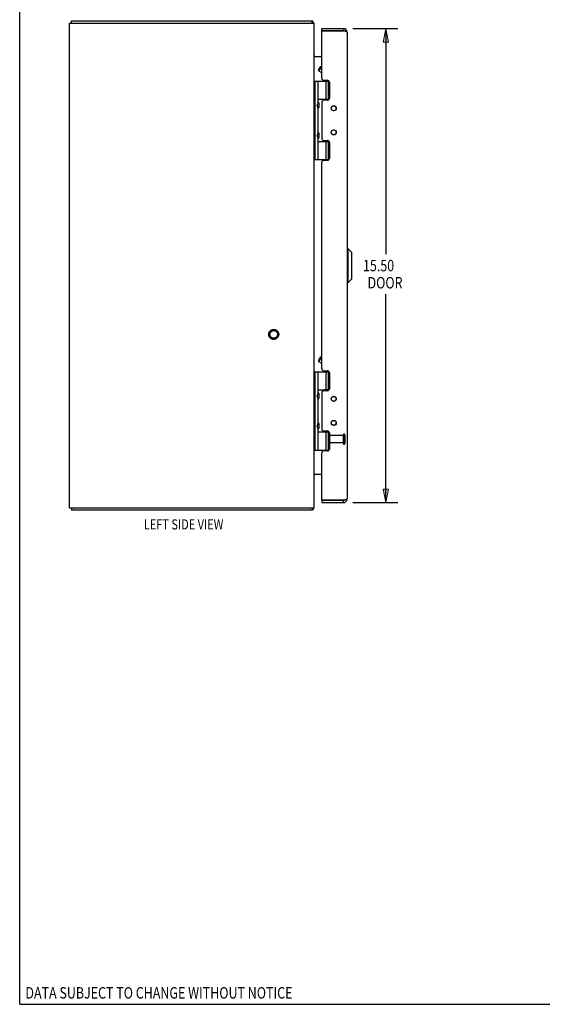
# Model space of a CAD drawing. Units: inches. Extents: x -33.1 to 41.6, y -18.7 to 29.7.
# Drawn here: x -33.1 to -16, y -18.7 to 13.5 of the extents above; entities that cross this region are included whole.
import ezdxf

# ---------------------------------------------------------------- set-up
doc = ezdxf.new("R2010")
doc.units = ezdxf.units.IN
doc.header["$MEASUREMENT"] = 0
for name, pattern in [('AI-Linetype-139', [3.378239, 1.68912, -1.68912]), ('AI-Linetype-14', [3.378239, 1.68912, -1.68912]), ('AI-Linetype-140', [3.378239, 1.68912, -1.68912]), ('AI-Linetype-141', [3.378239, 1.68912, -1.68912]), ('AI-Linetype-142', [3.378239, 1.68912, -1.68912]), ('AI-Linetype-143', [3.378239, 1.68912, -1.68912]), ('AI-Linetype-144', [3.378239, 1.68912, -1.68912]), ('AI-Linetype-15', [3.378239, 1.68912, -1.68912]), ('AI-Linetype-16', [3.378239, 1.68912, -1.68912]), ('AI-Linetype-34', [3.378239, 1.68912, -1.68912]), ('AI-Linetype-98', [3.378239, 1.68912, -1.68912]), ('AI-Linetype-99', [3.378239, 1.68912, -1.68912])]:
    doc.linetypes.add(name, pattern=pattern)
doc.layers.add('DEFAULT_2', color=7, linetype='Continuous')
doc.layers.add('DIMENSIONS', color=7, linetype='Continuous')

# ---------------------------------------------------------------- blocks, each defined once
blk = doc.blocks.new('block 33')
at = {"layer": 'DIMENSIONS', "color": 2, "insert": (-21.884, 5.291), "char_height": 0.37363, "attachment_point": 7}
blk.add_mtext('\\fMyriad Pro|b0|i0|c0|p34;\\W0.8;15.50', dxfattribs=at)
blk = doc.blocks.new('block 34')
at = {"layer": 'DIMENSIONS', "color": 2, "insert": (-21.735, 4.731), "char_height": 0.37363, "attachment_point": 7}
blk.add_mtext('\\fMyriad Pro|b0|i0|c0|p34;\\W0.8;DOOR', dxfattribs=at)
blk = doc.blocks.new('block 35')
at = {"layer": 'DIMENSIONS', "color": 2, "lineweight": 25}
blk.add_lwpolyline([(-22.216, 13.228), (-20.742, 13.228)], dxfattribs=at)
blk = doc.blocks.new('block 36')
at = {"layer": 'DIMENSIONS', "color": 2, "lineweight": 25}
blk.add_lwpolyline([(-22.216, -2.272), (-20.742, -2.272)], dxfattribs=at)
blk = doc.blocks.new('block 37')
at = {"layer": 'DIMENSIONS', "color": 2, "lineweight": 25}
blk.add_lwpolyline([(-21.137, 13.228), (-21.137, 5.851)], dxfattribs=at)
blk = doc.blocks.new('block 38')
at = {"layer": 'DIMENSIONS', "color": 2, "lineweight": 25}
blk.add_lwpolyline([(-21.137, -2.272), (-21.137, 4.544)], dxfattribs=at)
blk = doc.blocks.new('block 40')
at = {"layer": 'DIMENSIONS'}
h = blk.add_hatch(color=2, dxfattribs=at)
h.dxf.hatch_style = 2
h.paths.add_polyline_path([(-21.137, 13.228), (-21.225, 12.788), (-21.049, 12.788)])
at = {"layer": 'DIMENSIONS', "lineweight": 0}
blk.add_lwpolyline([(-21.137, 13.228), (-21.225, 12.788), (-21.049, 12.788), (-21.137, 13.228)], dxfattribs=at)
blk = doc.blocks.new('block 39')
at = {"layer": 'DIMENSIONS'}
blk.add_blockref('block 40', (0, 0), dxfattribs=at)
blk = doc.blocks.new('block 42')
at = {"layer": 'DIMENSIONS'}
h = blk.add_hatch(color=2, dxfattribs=at)
h.dxf.hatch_style = 2
h.paths.add_polyline_path([(-21.137, -2.272), (-21.049, -1.833), (-21.225, -1.833)])
at = {"layer": 'DIMENSIONS', "lineweight": 0}
blk.add_lwpolyline([(-21.137, -2.272), (-21.049, -1.833), (-21.225, -1.833), (-21.137, -2.272)], dxfattribs=at)
blk = doc.blocks.new('block 41')
at = {"layer": 'DIMENSIONS'}
blk.add_blockref('block 42', (0, 0), dxfattribs=at)
blk = doc.blocks.new('block 32')
at = {"layer": 'DIMENSIONS'}
for name in ['block 35', 'block 39', 'block 37', 'block 33', 'block 34', 'block 38', 'block 41', 'block 36']:
    blk.add_blockref(name, (0, 0), dxfattribs=at)
blk = doc.blocks.new('block 177')
at = {"layer": 'DIMENSIONS', "color": 2, "insert": (-32.925, -18.488), "char_height": 0.37363, "attachment_point": 7}
blk.add_mtext('\\fMyriad Pro|b0|i0|c0|p34;\\W0.8;DATA SUBJECT TO CHANGE WITHOUT NOTICE', dxfattribs=at)
blk = doc.blocks.new('block 183')
at = {"layer": 'DIMENSIONS', "color": 2, "insert": (-29.053, -3.149), "char_height": 0.32967, "attachment_point": 7}
blk.add_mtext('\\fMyriad Pro|b0|i0|c0|p34;\\W0.8;LEFT SIDE VIEW', dxfattribs=at)
blk = doc.blocks.new('block 190')
at = {"color": 7, "lineweight": 25}
blk.add_lwpolyline([(-33.113, -18.676), (-33.113, 29.676)], dxfattribs=at)
blk = doc.blocks.new('block 191')
at = {"color": 7, "lineweight": 25}
blk.add_lwpolyline([(-33.113, -18.676), (41.613, -18.676)], dxfattribs=at)
blk = doc.blocks.new('block 396')
at = {"color": 3, "lineweight": 25}
blk.add_lwpolyline([(-23.542, -2.522), (-31.416, -2.522)], dxfattribs=at)
blk = doc.blocks.new('block 397')
at = {"color": 3, "lineweight": 25}
blk.add_lwpolyline([(-31.479, -2.447), (-23.479, -2.447)], dxfattribs=at)
blk = doc.blocks.new('block 398')
at = {"color": 3, "lineweight": 25}
blk.add_lwpolyline([(-23.231, -2.272), (-22.523, -2.272)], dxfattribs=at)
blk = doc.blocks.new('block 399')
at = {"color": 7, "lineweight": 25}
blk.add_lwpolyline([(-23.231, -2.197), (-22.523, -2.197)], dxfattribs=at)
blk = doc.blocks.new('block 400')
at = {"color": 3, "lineweight": 25}
blk.add_lwpolyline([(-22.502, -2.192), (-23.228, -2.192)], dxfattribs=at)
blk = doc.blocks.new('block 401')
at = {"color": 3, "lineweight": 25}
blk.add_lwpolyline([(-23.473, -1.347), (-23.231, -1.347)], dxfattribs=at)
blk = doc.blocks.new('block 402')
at = {"color": 3, "lineweight": 25}
blk.add_lwpolyline([(-23.044, -0.583), (-23.168, -0.583)], dxfattribs=at)
blk = doc.blocks.new('block 403')
at = {"color": 7, "lineweight": 25}
blk.add_lwpolyline([(-23.479, -0.552), (-22.99, -0.552)], dxfattribs=at)
blk = doc.blocks.new('block 404')
at = {"color": 253, "linetype": 'AI-Linetype-14', "lineweight": 25}
blk.add_lwpolyline([(-22.524, -0.321), (-22.971, -0.321)], dxfattribs=at)
blk = doc.blocks.new('block 405')
at = {"color": 253, "linetype": 'AI-Linetype-15', "lineweight": 25}
blk.add_lwpolyline([(-22.524, -0.073), (-22.971, -0.073)], dxfattribs=at)
blk = doc.blocks.new('block 406')
at = {"color": 7, "lineweight": 25}
blk.add_lwpolyline([(-23.349, 0.038), (-22.989, 0.038)], dxfattribs=at)
blk = doc.blocks.new('block 407')
at = {"color": 7, "lineweight": 25}
blk.add_lwpolyline([(-22.992, 0.043), (-23.133, 0.043)], dxfattribs=at)
blk = doc.blocks.new('block 408')
at = {"color": 3, "lineweight": 25}
blk.add_lwpolyline([(-23.168, 0.07), (-23.044, 0.07)], dxfattribs=at)
blk = doc.blocks.new('block 409')
at = {"color": 3, "lineweight": 25}
blk.add_lwpolyline([(-31.479, -2.447), (-31.479, 13.403)], dxfattribs=at)
blk = doc.blocks.new('block 410')
at = {"color": 7, "lineweight": 25}
blk.add_lwpolyline([(-31.416, -2.447), (-31.416, -2.522)], dxfattribs=at)
blk = doc.blocks.new('block 411')
at = {"color": 7, "lineweight": 25}
blk.add_lwpolyline([(-31.416, 13.403), (-31.416, 13.478)], dxfattribs=at)
blk = doc.blocks.new('block 412')
at = {"color": 7, "lineweight": 25}
blk.add_lwpolyline([(-23.265, 2.492), (-23.231, 2.501)], dxfattribs=at)
blk = doc.blocks.new('block 413')
at = {"color": 3, "lineweight": 25}
blk.add_lwpolyline([(-23.044, 1.385), (-23.168, 1.385)], dxfattribs=at)
blk = doc.blocks.new('block 414')
at = {"color": 7, "lineweight": 25}
blk.add_lwpolyline([(-22.992, 1.413), (-23.133, 1.413)], dxfattribs=at)
blk = doc.blocks.new('block 415')
at = {"color": 7, "lineweight": 25}
blk.add_lwpolyline([(-23.349, 1.418), (-22.989, 1.418)], dxfattribs=at)
blk = doc.blocks.new('block 416')
at = {"color": 7, "lineweight": 25}
blk.add_lwpolyline([(-23.479, 2.008), (-22.99, 2.008)], dxfattribs=at)
blk = doc.blocks.new('block 417')
at = {"color": 3, "lineweight": 25}
blk.add_lwpolyline([(-23.168, 2.038), (-23.044, 2.038)], dxfattribs=at)
blk = doc.blocks.new('block 418')
at = {"color": 7, "lineweight": 25}
blk.add_lwpolyline([(-23.517, 13.447), (-23.542, 13.42)], dxfattribs=at)
blk = doc.blocks.new('block 419')
at = {"color": 7, "lineweight": 25}
blk.add_lwpolyline([(-23.517, -2.491), (-23.542, -2.464)], dxfattribs=at)
blk = doc.blocks.new('block 420')
at = {"color": 7, "lineweight": 25}
blk.add_lwpolyline([(-22.367, 4.924), (-22.406, 4.924)], dxfattribs=at)
blk = doc.blocks.new('block 421')
at = {"color": 7, "lineweight": 25}
blk.add_lwpolyline([(-23.231, 2.276), (-23.329, 2.332)], dxfattribs=at)
blk = doc.blocks.new('block 422')
at = {"color": 7, "lineweight": 25}
blk.add_lwpolyline([(-23.338, 11.866), (-23.265, 11.992)], dxfattribs=at)
blk = doc.blocks.new('block 423')
at = {"color": 7, "lineweight": 25}
blk.add_lwpolyline([(-23.329, 11.832), (-23.231, 12)], dxfattribs=at)
blk = doc.blocks.new('block 424')
at = {"color": 7, "lineweight": 25}
blk.add_lwpolyline([(-22.367, 6.027), (-22.406, 6.027)], dxfattribs=at)
blk = doc.blocks.new('block 425')
at = {"color": 3, "lineweight": 25}
blk.add_lwpolyline([(-23.473, 12.303), (-23.472, 12.305), (-23.472, 12.307), (-23.473, 12.309), (-23.473, 12.312), (-23.475, 12.314), (-23.476, 12.316), (-23.477, 12.319)], dxfattribs=at)
blk = doc.blocks.new('block 426')
at = {"color": 7, "lineweight": 25}
blk.add_lwpolyline([(-23.349, 10.816), (-23.378, 10.72)], dxfattribs=at)
blk = doc.blocks.new('block 427')
at = {"color": 7, "lineweight": 25}
blk.add_lwpolyline([(-23.349, 0.14), (-23.378, 0.236)], dxfattribs=at)
blk = doc.blocks.new('block 428')
at = {"color": 3, "lineweight": 25}
blk.add_lwpolyline([(-23.473, -1.347), (-23.472, -1.349), (-23.472, -1.351), (-23.473, -1.353), (-23.473, -1.356), (-23.475, -1.358), (-23.476, -1.361), (-23.477, -1.363)], dxfattribs=at)
blk = doc.blocks.new('block 429')
at = {"color": 7, "lineweight": 25}
blk.add_lwpolyline([(-23.349, 9.832), (-23.378, 9.736)], dxfattribs=at)
blk = doc.blocks.new('block 430')
at = {"color": 7, "lineweight": 25}
blk.add_lwpolyline([(-23.349, 1.124), (-23.378, 1.22)], dxfattribs=at)
blk = doc.blocks.new('block 431')
at = {"color": 7, "lineweight": 25}
blk.add_lwpolyline([(-23.338, 2.366), (-23.329, 2.332)], dxfattribs=at)
blk = doc.blocks.new('block 432')
at = {"color": 7, "lineweight": 25}
blk.add_lwpolyline([(-23.333, 0.307), (-23.333, 0.306)], dxfattribs=at)
blk = doc.blocks.new('block 433')
at = {"color": 7, "lineweight": 25}
blk.add_lwpolyline([(-23.333, 1.291), (-23.333, 1.29)], dxfattribs=at)
blk = doc.blocks.new('block 434')
at = {"color": 7, "lineweight": 25}
blk.add_lwpolyline([(-23.333, 9.807), (-23.333, 9.806)], dxfattribs=at)
blk = doc.blocks.new('block 435')
at = {"color": 7, "lineweight": 25}
blk.add_lwpolyline([(-23.333, 10.791), (-23.333, 10.79)], dxfattribs=at)
blk = doc.blocks.new('block 436')
at = {"color": 7, "lineweight": 25}
blk.add_lwpolyline([(-23.542, -2.447), (-23.542, -2.522)], dxfattribs=at)
blk = doc.blocks.new('block 437')
at = {"color": 7, "lineweight": 25}
blk.add_lwpolyline([(-23.542, 13.403), (-23.542, 13.478)], dxfattribs=at)
blk = doc.blocks.new('block 438')
at = {"color": 3, "lineweight": 25}
blk.add_lwpolyline([(-23.479, -2.447), (-23.479, 13.403)], dxfattribs=at)
blk = doc.blocks.new('block 439')
at = {"color": 7, "lineweight": 25}
blk.add_lwpolyline([(-23.449, -0.552), (-23.449, 2.008)], dxfattribs=at)
blk = doc.blocks.new('block 440')
at = {"color": 7, "lineweight": 25}
blk.add_lwpolyline([(-23.449, 8.948), (-23.449, 11.508)], dxfattribs=at)
blk = doc.blocks.new('block 441')
at = {"color": 7, "lineweight": 25}
blk.add_lwpolyline([(-23.349, -0.552), (-23.349, 0.14)], dxfattribs=at)
blk = doc.blocks.new('block 442')
at = {"color": 7, "lineweight": 25}
blk.add_lwpolyline([(-23.349, 0.332), (-23.349, 1.124)], dxfattribs=at)
blk = doc.blocks.new('block 443')
at = {"color": 7, "lineweight": 25}
blk.add_lwpolyline([(-23.349, 1.316), (-23.349, 2.008)], dxfattribs=at)
blk = doc.blocks.new('block 444')
at = {"color": 7, "lineweight": 25}
blk.add_lwpolyline([(-23.349, 8.948), (-23.349, 9.64)], dxfattribs=at)
blk = doc.blocks.new('block 445')
at = {"color": 7, "lineweight": 25}
blk.add_lwpolyline([(-23.349, 9.832), (-23.349, 10.624)], dxfattribs=at)
blk = doc.blocks.new('block 446')
at = {"color": 7, "lineweight": 25}
blk.add_lwpolyline([(-23.349, 10.816), (-23.349, 11.508)], dxfattribs=at)
blk = doc.blocks.new('block 447')
at = {"color": 3, "lineweight": 25}
blk.add_lwpolyline([(-23.231, 10.822), (-23.231, 9.633)], dxfattribs=at)
blk = doc.blocks.new('block 448')
at = {"color": 3, "lineweight": 25}
blk.add_lwpolyline([(-23.231, 1.322), (-23.231, 0.133)], dxfattribs=at)
blk = doc.blocks.new('block 449')
at = {"color": 7, "lineweight": 25}
blk.add_lwpolyline([(-23.231, -2.197), (-23.231, -2.272)], dxfattribs=at)
blk = doc.blocks.new('block 450')
at = {"color": 3, "lineweight": 25}
blk.add_lwpolyline([(-23.231, -2.182), (-23.231, -0.646)], dxfattribs=at)
blk = doc.blocks.new('block 451')
at = {"color": 3, "lineweight": 25}
blk.add_lwpolyline([(-23.231, 2.101), (-23.231, 8.854)], dxfattribs=at)
blk = doc.blocks.new('block 452')
at = {"color": 3, "lineweight": 25}
blk.add_lwpolyline([(-23.231, 11.601), (-23.231, 13.138)], dxfattribs=at)
blk = doc.blocks.new('block 453')
at = {"color": 7, "lineweight": 25}
blk.add_lwpolyline([(-23.231, 13.153), (-23.231, 13.228)], dxfattribs=at)
blk = doc.blocks.new('block 454')
at = {"color": 7, "lineweight": 25}
blk.add_lwpolyline([(-23.133, 0.043), (-23.133, 0.07)], dxfattribs=at)
blk = doc.blocks.new('block 455')
at = {"color": 7, "lineweight": 25}
blk.add_lwpolyline([(-23.133, 1.385), (-23.133, 1.413)], dxfattribs=at)
blk = doc.blocks.new('block 456')
at = {"color": 7, "lineweight": 25}
blk.add_lwpolyline([(-23.133, 9.543), (-23.133, 9.57)], dxfattribs=at)
blk = doc.blocks.new('block 457')
at = {"color": 7, "lineweight": 25}
blk.add_lwpolyline([(-23.133, 10.885), (-23.133, 10.913)], dxfattribs=at)
blk = doc.blocks.new('block 458')
at = {"color": 7, "lineweight": 25}
blk.add_lwpolyline([(-23.09, -0.552), (-23.09, 0.038)], dxfattribs=at)
blk = doc.blocks.new('block 459')
at = {"color": 7, "lineweight": 25}
blk.add_lwpolyline([(-23.09, 1.418), (-23.09, 2.008)], dxfattribs=at)
blk = doc.blocks.new('block 460')
at = {"color": 7, "lineweight": 25}
blk.add_lwpolyline([(-23.09, 8.948), (-23.09, 9.538)], dxfattribs=at)
blk = doc.blocks.new('block 461')
at = {"color": 7, "lineweight": 25}
blk.add_lwpolyline([(-23.09, 10.918), (-23.09, 11.508)], dxfattribs=at)
blk = doc.blocks.new('block 462')
at = {"color": 7, "lineweight": 25}
blk.add_lwpolyline([(-23.333, 10.79), (-23.333, 10.649)], dxfattribs=at)
blk = doc.blocks.new('block 463')
at = {"color": 7, "lineweight": 25}
blk.add_lwpolyline([(-23.333, 9.806), (-23.333, 9.665)], dxfattribs=at)
blk = doc.blocks.new('block 464')
at = {"color": 7, "lineweight": 25}
blk.add_lwpolyline([(-23.333, 1.29), (-23.333, 1.149)], dxfattribs=at)
blk = doc.blocks.new('block 465')
at = {"color": 7, "lineweight": 25}
blk.add_lwpolyline([(-23.333, 0.306), (-23.333, 0.165)], dxfattribs=at)
blk = doc.blocks.new('block 466')
at = {"color": 7, "lineweight": 25}
blk.add_lwpolyline([(-23.333, 10.649), (-23.333, 10.649)], dxfattribs=at)
blk = doc.blocks.new('block 467')
at = {"color": 7, "lineweight": 25}
blk.add_lwpolyline([(-23.333, 9.665), (-23.333, 9.665)], dxfattribs=at)
blk = doc.blocks.new('block 468')
at = {"color": 7, "lineweight": 25}
blk.add_lwpolyline([(-23.333, 1.149), (-23.333, 1.149)], dxfattribs=at)
blk = doc.blocks.new('block 469')
at = {"color": 7, "lineweight": 25}
blk.add_lwpolyline([(-23.333, 0.165), (-23.333, 0.165)], dxfattribs=at)
blk = doc.blocks.new('block 470')
at = {"color": 7, "lineweight": 25}
blk.add_lwpolyline([(-22.249, 5.042), (-22.367, 4.924)], dxfattribs=at)
blk = doc.blocks.new('block 471')
at = {"color": 3, "lineweight": 25}
blk.add_lwpolyline([(-23.044, 8.917), (-23.168, 8.917)], dxfattribs=at)
blk = doc.blocks.new('block 472')
at = {"color": 7, "lineweight": 25}
blk.add_lwpolyline([(-23.479, 8.948), (-22.99, 8.948)], dxfattribs=at)
blk = doc.blocks.new('block 473')
at = {"color": 7, "lineweight": 25}
blk.add_lwpolyline([(-22.249, 5.909), (-22.367, 6.027)], dxfattribs=at)
blk = doc.blocks.new('block 474')
at = {"color": 7, "lineweight": 25}
blk.add_lwpolyline([(-23.017, -0.552), (-23.017, 0.038)], dxfattribs=at)
blk = doc.blocks.new('block 475')
at = {"color": 7, "lineweight": 25}
blk.add_lwpolyline([(-23.017, 1.418), (-23.017, 2.008)], dxfattribs=at)
blk = doc.blocks.new('block 476')
at = {"color": 7, "lineweight": 25}
blk.add_lwpolyline([(-23.017, 8.948), (-23.017, 9.538)], dxfattribs=at)
blk = doc.blocks.new('block 477')
at = {"color": 7, "lineweight": 25}
blk.add_lwpolyline([(-23.017, 10.918), (-23.017, 11.508)], dxfattribs=at)
blk = doc.blocks.new('block 478')
at = {"color": 3, "lineweight": 25}
blk.add_lwpolyline([(-22.981, 11.475), (-22.981, 10.948)], dxfattribs=at)
blk = doc.blocks.new('block 479')
at = {"color": 3, "lineweight": 25}
blk.add_lwpolyline([(-22.981, 9.507), (-22.981, 8.98)], dxfattribs=at)
blk = doc.blocks.new('block 480')
at = {"color": 3, "lineweight": 25}
blk.add_lwpolyline([(-22.981, 1.975), (-22.981, 1.448)], dxfattribs=at)
blk = doc.blocks.new('block 481')
at = {"color": 3, "lineweight": 25}
blk.add_lwpolyline([(-22.981, 0.007), (-22.981, -0.52)], dxfattribs=at)
blk = doc.blocks.new('block 482')
at = {"color": 253, "linetype": 'AI-Linetype-16', "lineweight": 25}
blk.add_lwpolyline([(-22.524, -0.321), (-22.524, -0.073)], dxfattribs=at)
blk = doc.blocks.new('block 483')
at = {"color": 7, "lineweight": 25}
blk.add_lwpolyline([(-22.523, 13.228), (-22.523, 13.153)], dxfattribs=at)
blk = doc.blocks.new('block 484')
at = {"color": 7, "lineweight": 25}
blk.add_lwpolyline([(-22.523, -2.272), (-22.523, -2.197)], dxfattribs=at)
blk = doc.blocks.new('block 485')
at = {"color": 7, "lineweight": 25}
blk.add_lwpolyline([(-23.349, 9.538), (-22.989, 9.538)], dxfattribs=at)
blk = doc.blocks.new('block 486')
at = {"color": 7, "lineweight": 25}
blk.add_lwpolyline([(-22.992, 9.543), (-23.133, 9.543)], dxfattribs=at)
blk = doc.blocks.new('block 487')
at = {"color": 3, "lineweight": 25}
blk.add_lwpolyline([(-23.168, 9.57), (-23.044, 9.57)], dxfattribs=at)
blk = doc.blocks.new('block 488')
at = {"color": 3, "lineweight": 25}
blk.add_lwpolyline([(-22.406, 13.111), (-22.406, -2.155)], dxfattribs=at)
blk = doc.blocks.new('block 489')
at = {"color": 7, "lineweight": 25}
blk.add_lwpolyline([(-22.367, 4.924), (-22.367, 6.027)], dxfattribs=at)
blk = doc.blocks.new('block 490')
at = {"color": 7, "lineweight": 25}
blk.add_lwpolyline([(-22.249, 5.042), (-22.249, 5.909)], dxfattribs=at)
blk = doc.blocks.new('block 491')
at = {"color": 7, "lineweight": 25}
blk.add_lwpolyline([(-23.349, 1.316), (-23.378, 1.22)], dxfattribs=at)
blk = doc.blocks.new('block 492')
at = {"color": 7, "lineweight": 25}
blk.add_lwpolyline([(-23.349, 0.332), (-23.378, 0.236)], dxfattribs=at)
blk = doc.blocks.new('block 493')
at = {"color": 7, "lineweight": 25}
blk.add_lwpolyline([(-23.338, 2.366), (-23.265, 2.492)], dxfattribs=at)
blk = doc.blocks.new('block 494')
at = {"color": 7, "lineweight": 25}
blk.add_lwpolyline([(-23.329, 2.332), (-23.231, 2.5)], dxfattribs=at)
blk = doc.blocks.new('block 495')
at = {"color": 7, "lineweight": 25}
blk.add_lwpolyline([(-23.349, 9.64), (-23.378, 9.736)], dxfattribs=at)
blk = doc.blocks.new('block 496')
at = {"color": 7, "lineweight": 25}
blk.add_lwpolyline([(-23.349, 10.624), (-23.378, 10.72)], dxfattribs=at)
blk = doc.blocks.new('block 497')
at = {"color": 3, "lineweight": 25}
blk.add_lwpolyline([(-22.406, 13.111), (-22.407, 13.112), (-22.407, 13.113), (-22.407, 13.114), (-22.408, 13.115), (-22.409, 13.116), (-22.41, 13.118), (-22.411, 13.119), (-22.413, 13.12), (-22.415, 13.121), (-22.417, 13.122), (-22.419, 13.123), (-22.421, 13.124), (-22.423, 13.125), (-22.426, 13.127), (-22.429, 13.128), (-22.432, 13.129), (-22.435, 13.13), (-22.438, 13.131), (-22.442, 13.132), (-22.445, 13.133), (-22.449, 13.134), (-22.453, 13.136), (-22.457, 13.137), (-22.461, 13.138), (-22.465, 13.139), (-22.469, 13.14), (-22.474, 13.141), (-22.478, 13.142), (-22.483, 13.143), (-22.487, 13.145), (-22.492, 13.146), (-22.497, 13.147), (-22.502, 13.148)], dxfattribs=at)
blk = doc.blocks.new('block 498')
at = {"color": 3, "lineweight": 25}
blk.add_lwpolyline([(-22.406, -2.155), (-22.407, -2.156), (-22.407, -2.157), (-22.407, -2.159), (-22.408, -2.16), (-22.409, -2.161), (-22.41, -2.162), (-22.411, -2.163), (-22.413, -2.164), (-22.415, -2.165), (-22.417, -2.166), (-22.419, -2.167), (-22.421, -2.169), (-22.423, -2.17), (-22.426, -2.171), (-22.429, -2.172), (-22.432, -2.173), (-22.435, -2.174), (-22.438, -2.175), (-22.442, -2.176), (-22.445, -2.178), (-22.449, -2.179), (-22.453, -2.18), (-22.457, -2.181), (-22.461, -2.182), (-22.465, -2.183), (-22.469, -2.184), (-22.474, -2.185), (-22.478, -2.187), (-22.483, -2.188), (-22.487, -2.189), (-22.492, -2.19), (-22.497, -2.191), (-22.502, -2.192)], dxfattribs=at)
blk = doc.blocks.new('block 499')
at = {"color": 7, "lineweight": 25}
blk.add_lwpolyline([(-23.265, 11.992), (-23.231, 12.001)], dxfattribs=at)
blk = doc.blocks.new('block 500')
at = {"color": 3, "lineweight": 25}
blk.add_lwpolyline([(-23.044, 10.885), (-23.168, 10.885)], dxfattribs=at)
blk = doc.blocks.new('block 501')
at = {"color": 7, "lineweight": 25}
blk.add_lwpolyline([(-22.992, 10.913), (-23.133, 10.913)], dxfattribs=at)
blk = doc.blocks.new('block 502')
at = {"color": 7, "lineweight": 25}
blk.add_lwpolyline([(-23.349, 10.918), (-22.989, 10.918)], dxfattribs=at)
blk = doc.blocks.new('block 503')
at = {"color": 7, "lineweight": 25}
blk.add_lwpolyline([(-23.338, 11.866), (-23.329, 11.832)], dxfattribs=at)
blk = doc.blocks.new('block 504')
at = {"color": 3, "lineweight": 25}
blk.add_open_spline([(-23.473, -1.366), (-23.473, -1.366), (-23.472, -1.365), (-23.472, -1.365), (-23.472, -1.365), (-23.472, -1.364), (-23.472, -1.364), (-23.472, -1.364), (-23.473, -1.363), (-23.473, -1.363), (-23.473, -1.363), (-23.473, -1.361), (-23.473, -1.361), (-23.473, -1.361), (-23.475, -1.358), (-23.475, -1.358)], degree=3, knots=[0, 0, 0, 0, 1, 1, 1, 2, 2, 2, 3, 3, 3, 4, 4, 4, 5, 5, 5, 5], dxfattribs=at)
blk = doc.blocks.new('block 505')
at = {"color": 3, "lineweight": 25}
blk.add_lwpolyline([(-23.477, -1.363), (-23.478, -1.366), (-23.479, -1.368), (-23.479, -1.37)], dxfattribs=at)
blk = doc.blocks.new('block 506')
at = {"color": 7, "lineweight": 25}
blk.add_lwpolyline([(-23.479, 11.508), (-22.99, 11.508)], dxfattribs=at)
blk = doc.blocks.new('block 507')
at = {"color": 3, "lineweight": 25}
blk.add_lwpolyline([(-23.168, 11.538), (-23.044, 11.538)], dxfattribs=at)
blk = doc.blocks.new('block 508')
at = {"color": 3, "lineweight": 25}
blk.add_lwpolyline([(-23.477, 12.319), (-23.478, 12.321), (-23.479, 12.324), (-23.479, 12.326)], dxfattribs=at)
blk = doc.blocks.new('block 509')
at = {"color": 3, "lineweight": 25}
blk.add_open_spline([(-23.473, 12.322), (-23.473, 12.322), (-23.472, 12.321), (-23.472, 12.321), (-23.472, 12.321), (-23.472, 12.32), (-23.472, 12.32), (-23.472, 12.32), (-23.473, 12.318), (-23.473, 12.318), (-23.473, 12.318), (-23.473, 12.316), (-23.473, 12.316), (-23.473, 12.316), (-23.475, 12.314), (-23.475, 12.314)], degree=3, knots=[0, 0, 0, 0, 1, 1, 1, 2, 2, 2, 3, 3, 3, 4, 4, 4, 5, 5, 5, 5], dxfattribs=at)
blk = doc.blocks.new('block 510')
at = {"color": 3, "lineweight": 25}
blk.add_lwpolyline([(-23.231, 12.303), (-23.473, 12.303)], dxfattribs=at)
blk = doc.blocks.new('block 511')
at = {"color": 7, "lineweight": 25}
blk.add_lwpolyline([(-23.231, 11.776), (-23.329, 11.832)], dxfattribs=at)
blk = doc.blocks.new('block 512')
at = {"color": 3, "lineweight": 25}
blk.add_lwpolyline([(-23.517, -2.491), (-23.52, -2.494), (-23.522, -2.497), (-23.524, -2.501), (-23.526, -2.505), (-23.529, -2.509), (-23.531, -2.512), (-23.533, -2.515), (-23.535, -2.518), (-23.537, -2.52), (-23.539, -2.521), (-23.541, -2.522), (-23.542, -2.522)], dxfattribs=at)
blk = doc.blocks.new('block 513')
at = {"color": 3, "lineweight": 25}
blk.add_lwpolyline([(-22.502, 13.148), (-23.228, 13.148)], dxfattribs=at)
blk = doc.blocks.new('block 514')
at = {"color": 7, "lineweight": 25}
blk.add_lwpolyline([(-22.523, 13.153), (-23.231, 13.153)], dxfattribs=at)
blk = doc.blocks.new('block 515')
at = {"color": 3, "lineweight": 25}
blk.add_lwpolyline([(-23.231, 13.228), (-22.523, 13.228)], dxfattribs=at)
blk = doc.blocks.new('block 516')
at = {"color": 3, "lineweight": 25}
blk.add_lwpolyline([(-31.479, 13.403), (-23.479, 13.403)], dxfattribs=at)
blk = doc.blocks.new('block 517')
at = {"color": 3, "lineweight": 25}
blk.add_lwpolyline([(-31.416, 13.478), (-23.542, 13.478)], dxfattribs=at)
blk = doc.blocks.new('block 518')
at = {"color": 3, "lineweight": 25}
blk.add_lwpolyline([(-23.517, 13.447), (-23.52, 13.45), (-23.522, 13.453), (-23.524, 13.456), (-23.526, 13.46), (-23.529, 13.464), (-23.531, 13.468), (-23.533, 13.471), (-23.535, 13.474), (-23.537, 13.476), (-23.539, 13.477), (-23.541, 13.478), (-23.542, 13.478)], dxfattribs=at)
blk = doc.blocks.new('block 656')
at = {"color": 253, "linetype": 'AI-Linetype-34', "lineweight": 25}
blk.add_open_spline([(-24.68, 3.228), (-24.68, 3.296), (-24.736, 3.352), (-24.804, 3.352), (-24.873, 3.352), (-24.928, 3.296), (-24.928, 3.228), (-24.928, 3.159), (-24.873, 3.104), (-24.804, 3.104), (-24.736, 3.104), (-24.68, 3.159), (-24.68, 3.228), (-24.68, 3.228), (-24.68, 3.228), (-24.68, 3.228)], degree=3, knots=[0, 0, 0, 0, 1, 1, 1, 2, 2, 2, 3, 3, 3, 4, 4, 4, 5, 5, 5, 5], dxfattribs=at)
blk = doc.blocks.new('block 657')
at = {"color": 3, "lineweight": 25}
blk.add_open_spline([(-23.517, -2.491), (-23.504, -2.479), (-23.494, -2.464), (-23.487, -2.447)], degree=3, dxfattribs=at)
blk = doc.blocks.new('block 658')
at = {"color": 3, "lineweight": 25}
blk.add_open_spline([(-22.523, -2.272), (-22.459, -2.272), (-22.406, -2.22), (-22.406, -2.155)], degree=3, dxfattribs=at)
blk = doc.blocks.new('block 659')
at = {"color": 7, "lineweight": 25}
blk.add_open_spline([(-23.349, 1.099), (-23.339, 1.114), (-23.334, 1.131), (-23.333, 1.149)], degree=3, dxfattribs=at)
blk = doc.blocks.new('block 660')
at = {"color": 7, "lineweight": 25}
blk.add_open_spline([(-23.333, 1.291), (-23.334, 1.309), (-23.339, 1.326), (-23.349, 1.341)], degree=3, dxfattribs=at)
blk = doc.blocks.new('block 661')
at = {"color": 7, "lineweight": 25}
blk.add_open_spline([(-23.349, 0.115), (-23.339, 0.13), (-23.334, 0.147), (-23.333, 0.165)], degree=3, dxfattribs=at)
blk = doc.blocks.new('block 662')
at = {"color": 7, "lineweight": 25}
blk.add_open_spline([(-23.333, 0.307), (-23.334, 0.325), (-23.339, 0.342), (-23.349, 0.357)], degree=3, dxfattribs=at)
blk = doc.blocks.new('block 663')
at = {"color": 3, "lineweight": 25}
blk.add_open_spline([(-22.758, 1.121), (-22.758, 1.167), (-22.796, 1.204), (-22.841, 1.204), (-22.887, 1.204), (-22.924, 1.167), (-22.924, 1.121), (-22.924, 1.076), (-22.887, 1.038), (-22.841, 1.038), (-22.796, 1.038), (-22.758, 1.076), (-22.758, 1.121), (-22.758, 1.121), (-22.758, 1.121), (-22.758, 1.121)], degree=3, knots=[0, 0, 0, 0, 1, 1, 1, 2, 2, 2, 3, 3, 3, 4, 4, 4, 5, 5, 5, 5], dxfattribs=at)
blk = doc.blocks.new('block 664')
at = {"color": 3, "lineweight": 25}
blk.add_open_spline([(-22.758, 0.334), (-22.758, 0.38), (-22.796, 0.417), (-22.841, 0.417), (-22.887, 0.417), (-22.924, 0.38), (-22.924, 0.334), (-22.924, 0.289), (-22.887, 0.251), (-22.841, 0.251), (-22.796, 0.251), (-22.758, 0.289), (-22.758, 0.334), (-22.758, 0.334), (-22.758, 0.334), (-22.758, 0.334)], degree=3, knots=[0, 0, 0, 0, 1, 1, 1, 2, 2, 2, 3, 3, 3, 4, 4, 4, 5, 5, 5, 5], dxfattribs=at)
blk = doc.blocks.new('block 665')
at = {"color": 7, "lineweight": 25}
blk.add_open_spline([(-22.765, 1.121), (-22.765, 1.165), (-22.801, 1.2), (-22.844, 1.2), (-22.888, 1.2), (-22.923, 1.165), (-22.923, 1.121), (-22.923, 1.078), (-22.888, 1.042), (-22.844, 1.042), (-22.801, 1.042), (-22.765, 1.078), (-22.765, 1.121), (-22.765, 1.121), (-22.765, 1.121), (-22.765, 1.121)], degree=3, knots=[0, 0, 0, 0, 1, 1, 1, 2, 2, 2, 3, 3, 3, 4, 4, 4, 5, 5, 5, 5], dxfattribs=at)
blk = doc.blocks.new('block 666')
at = {"color": 7, "lineweight": 25}
blk.add_open_spline([(-22.765, 0.334), (-22.765, 0.378), (-22.801, 0.413), (-22.844, 0.413), (-22.888, 0.413), (-22.923, 0.378), (-22.923, 0.334), (-22.923, 0.291), (-22.888, 0.255), (-22.844, 0.255), (-22.801, 0.255), (-22.765, 0.291), (-22.765, 0.334), (-22.765, 0.334), (-22.765, 0.334), (-22.765, 0.334)], degree=3, knots=[0, 0, 0, 0, 1, 1, 1, 2, 2, 2, 3, 3, 3, 4, 4, 4, 5, 5, 5, 5], dxfattribs=at)
blk = doc.blocks.new('block 667')
at = {"color": 3, "lineweight": 25}
blk.add_open_spline([(-23.168, -0.583), (-23.203, -0.583), (-23.231, -0.611), (-23.231, -0.646)], degree=3, dxfattribs=at)
blk = doc.blocks.new('block 668')
at = {"color": 3, "lineweight": 25}
blk.add_open_spline([(-23.044, -0.583), (-23.01, -0.583), (-22.981, -0.554), (-22.981, -0.52)], degree=3, dxfattribs=at)
blk = doc.blocks.new('block 669')
at = {"color": 3, "lineweight": 25}
blk.add_open_spline([(-22.981, 0.007), (-22.981, 0.042), (-23.01, 0.07), (-23.044, 0.07)], degree=3, dxfattribs=at)
blk = doc.blocks.new('block 670')
at = {"color": 3, "lineweight": 25}
blk.add_open_spline([(-23.168, 1.385), (-23.203, 1.385), (-23.231, 1.357), (-23.231, 1.322)], degree=3, dxfattribs=at)
blk = doc.blocks.new('block 671')
at = {"color": 3, "lineweight": 25}
blk.add_open_spline([(-23.044, 1.385), (-23.01, 1.385), (-22.981, 1.414), (-22.981, 1.448)], degree=3, dxfattribs=at)
blk = doc.blocks.new('block 672')
at = {"color": 3, "lineweight": 25}
blk.add_open_spline([(-22.981, 1.975), (-22.981, 2.01), (-23.01, 2.038), (-23.044, 2.038)], degree=3, dxfattribs=at)
blk = doc.blocks.new('block 673')
at = {"color": 3, "lineweight": 25}
blk.add_open_spline([(-23.231, 2.101), (-23.231, 2.067), (-23.203, 2.038), (-23.168, 2.038)], degree=3, dxfattribs=at)
blk = doc.blocks.new('block 674')
at = {"color": 3, "lineweight": 25}
blk.add_open_spline([(-23.231, 0.133), (-23.231, 0.099), (-23.203, 0.07), (-23.168, 0.07)], degree=3, dxfattribs=at)
blk = doc.blocks.new('block 675')
at = {"color": 7, "lineweight": 25}
blk.add_open_spline([(-22.523, -2.197), (-22.516, -2.197), (-22.51, -2.195), (-22.504, -2.192)], degree=3, dxfattribs=at)
blk = doc.blocks.new('block 676')
at = {"color": 3, "lineweight": 25}
blk.add_open_spline([(-23.437, -1.347), (-23.461, -1.347), (-23.479, -1.366), (-23.479, -1.389)], degree=3, dxfattribs=at)
blk = doc.blocks.new('block 677')
at = {"color": 3, "lineweight": 25}
blk.add_open_spline([(-23.231, -2.182), (-23.231, -2.186), (-23.23, -2.189), (-23.228, -2.192)], degree=3, dxfattribs=at)
blk = doc.blocks.new('block 678')
at = {"color": 3, "lineweight": 25}
blk.add_open_spline([(-23.487, 13.403), (-23.494, 13.42), (-23.504, 13.435), (-23.517, 13.447)], degree=3, dxfattribs=at)
blk = doc.blocks.new('block 679')
at = {"color": 3, "lineweight": 25}
blk.add_open_spline([(-22.406, 13.111), (-22.406, 13.175), (-22.459, 13.228), (-22.523, 13.228)], degree=3, dxfattribs=at)
blk = doc.blocks.new('block 680')
at = {"color": 7, "lineweight": 25}
blk.add_open_spline([(-23.349, 9.615), (-23.339, 9.63), (-23.334, 9.647), (-23.333, 9.665)], degree=3, dxfattribs=at)
blk = doc.blocks.new('block 681')
at = {"color": 7, "lineweight": 25}
blk.add_open_spline([(-23.333, 9.807), (-23.334, 9.825), (-23.339, 9.842), (-23.349, 9.857)], degree=3, dxfattribs=at)
blk = doc.blocks.new('block 682')
at = {"color": 7, "lineweight": 25}
blk.add_open_spline([(-23.349, 10.599), (-23.339, 10.614), (-23.334, 10.631), (-23.333, 10.649)], degree=3, dxfattribs=at)
blk = doc.blocks.new('block 683')
at = {"color": 7, "lineweight": 25}
blk.add_open_spline([(-23.333, 10.791), (-23.334, 10.809), (-23.339, 10.826), (-23.349, 10.841)], degree=3, dxfattribs=at)
blk = doc.blocks.new('block 684')
at = {"color": 3, "lineweight": 25}
blk.add_open_spline([(-22.758, 10.621), (-22.758, 10.667), (-22.796, 10.704), (-22.841, 10.704), (-22.887, 10.704), (-22.924, 10.667), (-22.924, 10.621), (-22.924, 10.576), (-22.887, 10.538), (-22.841, 10.538), (-22.796, 10.538), (-22.758, 10.576), (-22.758, 10.621), (-22.758, 10.621), (-22.758, 10.621), (-22.758, 10.621)], degree=3, knots=[0, 0, 0, 0, 1, 1, 1, 2, 2, 2, 3, 3, 3, 4, 4, 4, 5, 5, 5, 5], dxfattribs=at)
blk = doc.blocks.new('block 685')
at = {"color": 3, "lineweight": 25}
blk.add_open_spline([(-22.758, 9.834), (-22.758, 9.88), (-22.796, 9.917), (-22.841, 9.917), (-22.887, 9.917), (-22.924, 9.88), (-22.924, 9.834), (-22.924, 9.789), (-22.887, 9.751), (-22.841, 9.751), (-22.796, 9.751), (-22.758, 9.789), (-22.758, 9.834), (-22.758, 9.834), (-22.758, 9.834), (-22.758, 9.834)], degree=3, knots=[0, 0, 0, 0, 1, 1, 1, 2, 2, 2, 3, 3, 3, 4, 4, 4, 5, 5, 5, 5], dxfattribs=at)
blk = doc.blocks.new('block 686')
at = {"color": 7, "lineweight": 25}
blk.add_open_spline([(-22.765, 10.621), (-22.765, 10.665), (-22.801, 10.7), (-22.844, 10.7), (-22.888, 10.7), (-22.923, 10.665), (-22.923, 10.621), (-22.923, 10.578), (-22.888, 10.542), (-22.844, 10.542), (-22.801, 10.542), (-22.765, 10.578), (-22.765, 10.621), (-22.765, 10.621), (-22.765, 10.621), (-22.765, 10.621)], degree=3, knots=[0, 0, 0, 0, 1, 1, 1, 2, 2, 2, 3, 3, 3, 4, 4, 4, 5, 5, 5, 5], dxfattribs=at)
blk = doc.blocks.new('block 687')
at = {"color": 7, "lineweight": 25}
blk.add_open_spline([(-22.765, 9.834), (-22.765, 9.878), (-22.801, 9.913), (-22.844, 9.913), (-22.888, 9.913), (-22.923, 9.878), (-22.923, 9.834), (-22.923, 9.791), (-22.888, 9.755), (-22.844, 9.755), (-22.801, 9.755), (-22.765, 9.791), (-22.765, 9.834), (-22.765, 9.834), (-22.765, 9.834), (-22.765, 9.834)], degree=3, knots=[0, 0, 0, 0, 1, 1, 1, 2, 2, 2, 3, 3, 3, 4, 4, 4, 5, 5, 5, 5], dxfattribs=at)
blk = doc.blocks.new('block 688')
at = {"color": 3, "lineweight": 25}
blk.add_open_spline([(-23.044, 8.917), (-23.01, 8.917), (-22.981, 8.946), (-22.981, 8.98)], degree=3, dxfattribs=at)
blk = doc.blocks.new('block 689')
at = {"color": 3, "lineweight": 25}
blk.add_open_spline([(-22.981, 9.507), (-22.981, 9.542), (-23.01, 9.57), (-23.044, 9.57)], degree=3, dxfattribs=at)
blk = doc.blocks.new('block 690')
at = {"color": 3, "lineweight": 25}
blk.add_open_spline([(-23.231, 9.633), (-23.231, 9.599), (-23.203, 9.57), (-23.168, 9.57)], degree=3, dxfattribs=at)
blk = doc.blocks.new('block 691')
at = {"color": 3, "lineweight": 25}
blk.add_open_spline([(-23.168, 10.885), (-23.203, 10.885), (-23.231, 10.857), (-23.231, 10.822)], degree=3, dxfattribs=at)
blk = doc.blocks.new('block 692')
at = {"color": 3, "lineweight": 25}
blk.add_open_spline([(-23.044, 10.885), (-23.01, 10.885), (-22.981, 10.914), (-22.981, 10.948)], degree=3, dxfattribs=at)
blk = doc.blocks.new('block 693')
at = {"color": 3, "lineweight": 25}
blk.add_open_spline([(-22.981, 11.475), (-22.981, 11.51), (-23.01, 11.538), (-23.044, 11.538)], degree=3, dxfattribs=at)
blk = doc.blocks.new('block 694')
at = {"color": 3, "lineweight": 25}
blk.add_open_spline([(-23.168, 8.917), (-23.203, 8.917), (-23.231, 8.889), (-23.231, 8.854)], degree=3, dxfattribs=at)
blk = doc.blocks.new('block 695')
at = {"color": 3, "lineweight": 25}
blk.add_open_spline([(-23.231, 11.601), (-23.231, 11.567), (-23.203, 11.538), (-23.168, 11.538)], degree=3, dxfattribs=at)
blk = doc.blocks.new('block 696')
at = {"color": 7, "lineweight": 25}
blk.add_open_spline([(-22.504, 13.148), (-22.51, 13.151), (-22.516, 13.153), (-22.523, 13.153)], degree=3, dxfattribs=at)
blk = doc.blocks.new('block 697')
at = {"color": 3, "lineweight": 25}
blk.add_open_spline([(-23.479, 12.345), (-23.479, 12.322), (-23.461, 12.303), (-23.437, 12.303)], degree=3, dxfattribs=at)
blk = doc.blocks.new('block 698')
at = {"color": 3, "lineweight": 25}
blk.add_open_spline([(-23.228, 13.148), (-23.23, 13.145), (-23.231, 13.142), (-23.231, 13.138)], degree=3, dxfattribs=at)
blk = doc.blocks.new('block 788')
at = {"layer": 'DEFAULT_2', "color": 253, "linetype": 'AI-Linetype-98', "lineweight": 25}
blk.add_lwpolyline([(-22.524, -0.055), (-22.524, -0.339)], dxfattribs=at)
blk = doc.blocks.new('block 789')
at = {"layer": 'DEFAULT_2', "color": 253, "linetype": 'AI-Linetype-99', "lineweight": 25}
blk.add_lwpolyline([(-22.481, -0.055), (-22.481, -0.339)], dxfattribs=at)
blk = doc.blocks.new('block 829')
at = {"layer": 'DEFAULT_2', "color": 253, "linetype": 'AI-Linetype-139', "lineweight": 25}
blk.add_open_spline([(-24.641, 3.228), (-24.641, 3.318), (-24.714, 3.391), (-24.804, 3.391), (-24.895, 3.391), (-24.968, 3.318), (-24.968, 3.228), (-24.968, 3.138), (-24.895, 3.064), (-24.804, 3.064), (-24.714, 3.064), (-24.641, 3.138), (-24.641, 3.228), (-24.641, 3.228), (-24.641, 3.228), (-24.641, 3.228)], degree=3, knots=[0, 0, 0, 0, 1, 1, 1, 2, 2, 2, 3, 3, 3, 4, 4, 4, 5, 5, 5, 5], dxfattribs=at)
blk = doc.blocks.new('block 830')
at = {"layer": 'DEFAULT_2', "color": 253, "linetype": 'AI-Linetype-140', "lineweight": 25}
blk.add_open_spline([(-24.68, 3.228), (-24.68, 3.296), (-24.736, 3.352), (-24.804, 3.352), (-24.873, 3.352), (-24.928, 3.296), (-24.928, 3.228), (-24.928, 3.159), (-24.873, 3.104), (-24.804, 3.104), (-24.736, 3.104), (-24.68, 3.159), (-24.68, 3.228), (-24.68, 3.228), (-24.68, 3.228), (-24.68, 3.228)], degree=3, knots=[0, 0, 0, 0, 1, 1, 1, 2, 2, 2, 3, 3, 3, 4, 4, 4, 5, 5, 5, 5], dxfattribs=at)
blk = doc.blocks.new('block 831')
at = {"layer": 'DEFAULT_2', "color": 253, "linetype": 'AI-Linetype-141', "lineweight": 25}
blk.add_open_spline([(-22.524, -0.339), (-22.524, -0.351), (-22.515, -0.361), (-22.503, -0.361), (-22.491, -0.361), (-22.481, -0.351), (-22.481, -0.339)], degree=3, knots=[0, 0, 0, 0, 1, 1, 1, 2, 2, 2, 2], dxfattribs=at)
blk = doc.blocks.new('block 832')
at = {"layer": 'DEFAULT_2', "color": 253, "linetype": 'AI-Linetype-142', "lineweight": 25}
blk.add_open_spline([(-22.481, -0.055), (-22.481, -0.043), (-22.491, -0.034), (-22.503, -0.034), (-22.515, -0.034), (-22.524, -0.043), (-22.524, -0.055)], degree=3, knots=[0, 0, 0, 0, 1, 1, 1, 2, 2, 2, 2], dxfattribs=at)
blk = doc.blocks.new('block 833')
at = {"layer": 'DEFAULT_2', "color": 253, "linetype": 'AI-Linetype-143', "lineweight": 25}
blk.add_open_spline([(-22.981, -0.311), (-22.981, -0.317), (-22.977, -0.321), (-22.971, -0.321)], degree=3, dxfattribs=at)
blk = doc.blocks.new('block 834')
at = {"layer": 'DEFAULT_2', "color": 253, "linetype": 'AI-Linetype-144', "lineweight": 25}
blk.add_open_spline([(-22.971, -0.073), (-22.977, -0.073), (-22.981, -0.078), (-22.981, -0.083)], degree=3, dxfattribs=at)

msp = doc.modelspace()

# ---------------------------------------------------------------- block references
for name in ['block 190', 'block 409', 'block 516', 'block 411', 'block 517', 'block 437', 'block 518', 'block 418', 'block 678', 'block 438', 'block 453', 'block 515', 'block 483', 'block 679', 'block 514', 'block 698', 'block 452', 'block 513', 'block 696', 'block 497', 'block 488', 'block 697', 'block 508', 'block 425', 'block 509', 'block 510', 'block 422', 'block 423', 'block 499', 'block 503', 'block 511', 'block 695', 'block 506', 'block 440', 'block 446', 'block 507', 'block 461', 'block 693', 'block 477', 'block 478', 'block 692', 'block 426', 'block 496', 'block 502', 'block 683', 'block 682', 'block 435', 'block 462', 'block 466', 'block 691', 'block 447', 'block 500', 'block 457', 'block 501', 'block 684', 'block 686', 'block 445', 'block 429', 'block 495', 'block 681', 'block 680', 'block 434', 'block 463', 'block 467', 'block 685', 'block 687', 'block 444', 'block 485', 'block 690', 'block 487', 'block 456', 'block 486', 'block 460', 'block 689', 'block 476', 'block 479', 'block 472', 'block 694', 'block 451', 'block 471', 'block 688', 'block 424', 'block 473', 'block 489', 'block 490', 'block 420', 'block 470', 'block 656', 'block 493', 'block 431', 'block 494', 'block 421', 'block 412', 'block 416', 'block 439', 'block 443', 'block 673', 'block 417', 'block 459', 'block 672', 'block 475', 'block 480', 'block 491', 'block 415', 'block 660', 'block 433', 'block 464', 'block 670', 'block 448', 'block 413', 'block 414', 'block 455', 'block 671', 'block 430', 'block 659', 'block 442', 'block 468', 'block 663', 'block 665', 'block 492', 'block 662', 'block 664', 'block 666', 'block 427', 'block 661', 'block 441', 'block 406', 'block 432', 'block 465', 'block 469', 'block 674', 'block 408', 'block 454', 'block 407', 'block 458', 'block 669', 'block 474', 'block 481', 'block 405', 'block 404', 'block 482', 'block 403', 'block 667', 'block 402', 'block 668', 'block 450', 'block 676', 'block 505', 'block 428', 'block 504', 'block 401', 'block 677', 'block 399', 'block 449', 'block 400', 'block 658', 'block 675', 'block 484', 'block 498', 'block 397', 'block 410', 'block 396', 'block 436', 'block 419', 'block 512', 'block 657', 'block 398', 'block 191']:
    msp.add_blockref(name, (0, 0))
at = {"layer": 'DEFAULT_2'}
for name in ['block 829', 'block 830', 'block 834', 'block 833', 'block 832', 'block 788', 'block 789', 'block 831']:
    msp.add_blockref(name, (0, 0), dxfattribs=at)
at = {"layer": 'DIMENSIONS'}
for name in ['block 32', 'block 183', 'block 177']:
    msp.add_blockref(name, (0, 0), dxfattribs=at)

doc.saveas('drawing.dxf')
